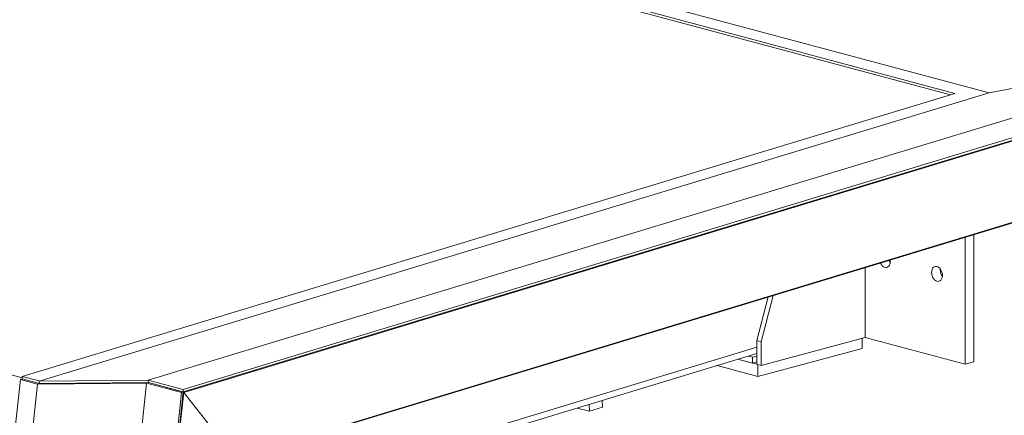
# Model space of a CAD drawing. Units: inches. Extents: x -22.3 to 33.5, y 0.5 to 21.8.
# Drawn here: x 26.9 to 27.4, y 16.8 to 17 of the extents above; entities that cross this region are included whole.
import ezdxf

# ---------------------------------------------------------------- set-up
doc = ezdxf.new("R2010")
doc.units = ezdxf.units.IN
doc.header["$MEASUREMENT"] = 0

msp = doc.modelspace()

# ---------------------------------------------------------------- linework, layer by layer
at = {"color": 114, "linetype": 'Continuous', "lineweight": 15}
for p, q in [((26.87205028026132, 16.83749044664424), (14.30692914136021, 20.20382526779676)), ((26.99311632035577, 16.76230110409465), (27.29913676486243, 16.85520587173402))]:
    msp.add_line(p, q, dxfattribs=at)
at = {"color": 7, "linetype": 'Continuous', "lineweight": 15}
for p, q in [((27.41426943894469, 17.00287006860666), (24.46396159761507, 17.79329014570715)), ((27.41177684872275, 17.00211375908856), (24.46402341931412, 17.79184948100439)), ((27.43420864362334, 17.00322504969106), (24.5053745504961, 17.78789207232314)), ((27.59527654683608, 17.0334757273078), (26.94534388686816, 16.83616270572742)), ((27.63593569219031, 17.03419923138059), (26.96567677819476, 16.83071529942463)), ((27.6359633792089, 17.03276745335256), (26.96570427557624, 16.82928347059072)), ((27.63597134396768, 17.03235669048371), (26.96596654370443, 16.82895014020842)), ((27.59527654683608, 17.0334757273078), (27.43420864362334, 17.00322504969106)), ((27.41426943894469, 17.00287006860666), (26.87203567820357, 16.83825357991549)), ((27.43420864362334, 17.00322504969106), (26.881980438081, 16.83557424045993)), ((27.63688084356479, 16.9852701961549), (26.99602421585663, 16.79071275674099)), ((26.99611732767943, 16.7904662433488), (27.63651655066945, 16.98488499001936)), ((27.42035489392203, 16.84533733930811), (27.42035489392203, 16.91926045009075)), ((27.42540549917014, 16.84669045227269), (27.42540549917014, 16.9207937854954)), ((27.3622713216534, 16.90162677463958), (27.3622713216534, 16.86089857025076)), ((27.40583381121776, 16.90010602549702), (27.40587515210854, 16.90078677144028)), ((27.29913657522532, 16.85910077848593), (27.30579738920551, 16.88448189221887)), ((27.30166216230504, 16.85842414579482), (27.30873448882187, 16.88537356596076)), ((27.3622713216534, 16.86089857025076), (27.30166216230504, 16.844660706617)), ((27.36037722616216, 16.85452423518139), (27.36037722616216, 16.86039108926637)), ((27.3622713216534, 16.86089857025076), (27.42035489392203, 16.84533733930811)), ((27.30166216230504, 16.85842414579482), (27.29913657522532, 16.85910077848593)), ((27.29913657522532, 16.84533733930811), (27.29913657522532, 16.85910077848593)), ((27.36037722616216, 16.85452423518139), (27.29976806681381, 16.83828637154763)), ((27.30166216230504, 16.844660706617), (27.30166216230504, 16.85842414579482)), ((26.99271940987688, 16.75857574697477), (27.29913676486243, 16.85160093321479)), ((27.28817668787847, 16.84827361425555), (27.29661136741983, 16.84601387038746)), ((27.29976806681381, 16.8451681557324), (27.28817668787847, 16.84827361425555)), ((27.29419766623716, 16.85010129051087), (27.29661136741983, 16.84945463328813)), ((27.29661136741983, 16.84945463328813), (27.29913657522532, 16.85013116436748)), ((27.29661136741983, 16.84945463328813), (27.29661136741983, 16.84601387038746)), ((27.29976806681381, 16.83828637154763), (27.27613511043529, 16.84461790174971)), ((27.29661136741983, 16.84601387038746), (27.29913657522532, 16.84669040146682)), ((27.30166216230504, 16.844660706617), (27.29913657522532, 16.84533733930811)), ((27.29976806681381, 16.83828637154763), (27.29976806681381, 16.8451681557324)), ((27.42035489392203, 16.84533733930811), (27.42540549917014, 16.84669045227269)), ((26.8709907777073, 16.83649620309099), (26.87206336522216, 16.83682180188746)), ((26.87203567820357, 16.83825357991549), (26.87206336522216, 16.83682180188746)), ((26.88187291383755, 16.83561807576933), (26.87203567820357, 16.83825357991549)), ((26.87206336522216, 16.83682180188746), (26.88216457571836, 16.83411557595829)), ((26.85150082335091, 16.65358835137077), (26.8709907777073, 16.83649620309099)), ((26.86147194278714, 16.65091697827432), (26.88096189714354, 16.83382482999455)), ((26.88096189714354, 16.83382482999455), (26.8709907777073, 16.83649620309099)), ((26.88105899134573, 16.83377997421353), (26.88096189714354, 16.83382482999455)), ((26.94429405580693, 16.8343595660007), (26.88105899134573, 16.83377997421353)), ((26.88216457571836, 16.83411557595829), (26.88105899134573, 16.83377997421353)), ((26.88187291383755, 16.83561807576933), (26.88216457571836, 16.83411557595829)), ((26.881980438081, 16.83557424045993), (26.88187291383755, 16.83561807576933)), ((26.94521872637314, 16.83615375240551), (26.881980438081, 16.83557424045993)), ((26.88216457571836, 16.83411557595829), (26.94550109603538, 16.83469612567255)), ((26.92230326201416, 16.62798208738274), (26.94429405580693, 16.8343595660007)), ((26.94442869815763, 16.83437057768197), (26.94429405580693, 16.8343595660007)), ((26.94550109603538, 16.83469612567255), (26.94442869815763, 16.83437057768197)), ((26.96463187769849, 16.82895792260013), (26.94442869815763, 16.83437057768197)), ((26.94534388686816, 16.83616270572742), (26.94521872637314, 16.83615375240551)), ((26.94521872637314, 16.83615375240551), (26.94550109603538, 16.83469612567255)), ((26.96567677819476, 16.83071529942463), (26.94534388686816, 16.83616270572742)), ((26.94550109603538, 16.83469612567255), (26.96570427557624, 16.82928347059072)), ((26.95590610518767, 16.83190850872588), (26.96540161474284, 16.82936455677295)), ((26.94263615334076, 16.62253468107994), (26.96463187769849, 16.82895792260013)), ((26.94368114865559, 16.62260186812211), (26.96570427557624, 16.82928347059072)), ((26.96596654370443, 16.82895014020842), (26.94398874005394, 16.62269525655282)), ((26.96570427557624, 16.82928347059072), (26.96463187769849, 16.82895792260013)), ((26.96570427557624, 16.82928347059072), (26.96567677819476, 16.83071529942463)), ((26.96596654370443, 16.82895014020842), (26.99602421585663, 16.79071275674099)), ((27.20181006756725, 16.81800692115608), (27.19472939701743, 16.819903911051)), ((27.20181006756725, 16.81800692115608), (27.20173231635066, 16.82202992056427)), ((27.20181006756725, 16.81800692115608), (27.20938360497549, 16.82030622459372)), ((27.20930585375889, 16.8243290948102), (27.20938360497549, 16.82030622459372))]:
    msp.add_line(p, q, dxfattribs=at)
at = {"color": 7, "linetype": 'Continuous', "lineweight": 15, "flags": 128}
for points in [[(27.37673418576378, 16.90601744093712), (27.37677363028342, 16.90565043337734), (27.37677363028342, 16.9047203822332), (27.37662685115744, 16.90385135904693), (27.37634049911582, 16.90308393726881), (27.37592709020804, 16.90245429637515), (27.37540710524238, 16.90199157271021), (27.37480405922095, 16.90171737175514), (27.37414601843655, 16.90164497410573), (27.37346446265006, 16.9017771856652), (27.37279087162234, 16.90210802730026), (27.37215672511426, 16.90262221807426), (27.37159198578978, 16.90329545250249), (27.37112244429636, 16.90409653294338), (27.37103407340139, 16.90428699498469)], [(27.40078320596966, 16.89875291253244), (27.40085716444399, 16.89965772333197), (27.40107524712469, 16.90048064243981), (27.40142683433342, 16.90118343202033), (27.40189637582684, 16.90173279255871), (27.40246149442555, 16.90210332556228), (27.40309564093363, 16.90227772662024), (27.40376923196135, 16.90224777248549), (27.40445078774784, 16.90201479138963), (27.40510844925801, 16.90158977336283), (27.40571149527945, 16.90099257621161), (27.40623185951933, 16.900251002305), (27.40664488915289, 16.89939994939242), (27.40693162046874, 16.89847912144091), (27.40707839959471, 16.89753145075458), (27.40707839959471, 16.89660139961044), (27.40693162046874, 16.89573237642416), (27.40664488915289, 16.89496505625781), (27.40623185951933, 16.89433531375239), (27.40571149527945, 16.89387269169921), (27.40510844925801, 16.89359849074413), (27.40445078774784, 16.89352599148297), (27.40376923196135, 16.89365820304244), (27.40309564093363, 16.8939890446775), (27.40246149442555, 16.8945032354515), (27.40189637582684, 16.89517657149149), (27.40142683433342, 16.89597765193238), (27.40107524712469, 16.896868700519), (27.40085716444399, 16.89780847314761), (27.40078320596966, 16.89875291253244)]]:
    msp.add_lwpolyline(points, dxfattribs=at)
at = {"color": 7, "linetype": 'Continuous', "lineweight": 15}
for centre, radius, start, end in [((27.38142755766836, 16.9079996408818), 0.005841291500444805, 202.1254172678392, 216.8132801693528), ((27.41210397453709, 16.90009912976895), 0.006270167111176977, 179.936987932261, 216.3737769668207)]:
    msp.add_arc(centre, radius, start, end, dxfattribs=at)
for centre, major_axis, ratio, start_param, end_param in [((26.9561682499575, 16.83157516958217), (0.000387735937835032, -0.00032073184007686), 0.3150495117576761, 2.538864033860396, 2.935898342567421), ((26.9561682499575, 16.83157516958217), (0.000387735937835032, -0.0003207318400733072), 0.3150495117491536, 2.538864033847167, 2.935898342575582), ((26.96566368387629, 16.82903123789306), (0.0003877359378279265, -0.0003207318400768599), 0.3150495117466636, 0.9680677071016404, 2.538864033905746), ((26.96566368387629, 16.82903123789306), (0.0003877359378314793, -0.0003207318400733071), 0.3150495117553676, 0.9680677070800889, 2.538864033869704)]:
    msp.add_ellipse(centre, major_axis=major_axis, ratio=ratio, start_param=start_param, end_param=end_param, dxfattribs=at)

doc.saveas('drawing.dxf')
